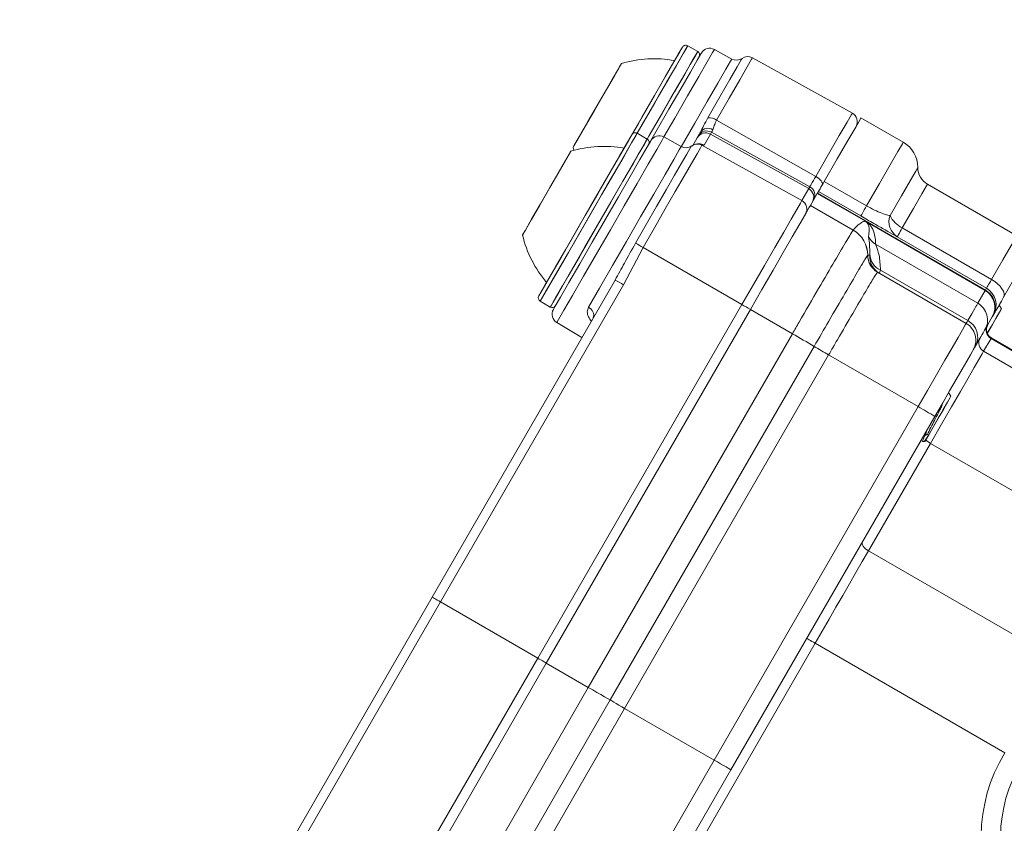
# Model space of a CAD drawing. Units: millimetres. Extents: x 2196 to 4217, y 179 to 4037.
# Drawn here: x 3279 to 3330, y 647 to 688 of the extents above; entities that cross this region are included whole.
import ezdxf

# ---------------------------------------------------------------- set-up
doc = ezdxf.new("R2010")
doc.units = ezdxf.units.MM
doc.header["$LTSCALE"] = 20
doc.layers.add('MAßLINIE_MAßZEICHNUNGEN', color=7, linetype='Continuous')
doc.styles.add('SLDTEXTSTYLE0', font='TXT', dxfattribs={"width": 0.7})
doc.dimstyles.new('SLDDIMSTYLE0', dxfattribs={"dimtxt": 105.833333, "dimasz": 70, "dimexe": 0, "dimexo": 0.0625, "dimgap": 26.458333, "dimtad": 0, "dimdec": 0, "dimrnd": 1e-09, "dimzin": 12, "dimdsep": 46, "dimtxsty": 'SLDTEXTSTYLE0', "dimsah": 1, "dimcen": 0.09, "dimadec": 0, "dimazin": 3, "dimtfac": 1, "dimtdec": 0, "dimtofl": 0, "dimtmove": 0, "dimatfit": 3, "dimfxl": 0, "dimfrac": 2, "dimtolj": 1, "dimtzin": 12, "dimarcsym": 0})

# ---------------------------------------------------------------- blocks, each defined once
blk = doc.blocks.new('_D_6')
at = {"layer": 'MAßLINIE_MAßZEICHNUNGEN', "color": 7}
for p, q in [((2652.162, 695.982), (2652.162, 1204.865)), ((3680.662, 658.482), (3680.662, 1204.865)), ((2652.162, 1184.865), (3023.75, 1184.865)), ((3680.662, 1184.865), (3324.787, 1184.865))]:
    blk.add_line(p, q, dxfattribs=at)
for points in [[(2652.162, 1184.865), (2722.162, 1154.865), (2722.162, 1214.865)], [(3680.662, 1184.865), (3610.662, 1214.865), (3610.662, 1154.865)]]:
    blk.add_solid(points, dxfattribs=at)
at = {"layer": 'MAßLINIE_MAßZEICHNUNGEN', "color": 7, "insert": (3023.75, 1241.524), "char_height": 105.8333, "attachment_point": 1, "style": 'SLDTEXTSTYLE0'}
blk.add_mtext('1029', dxfattribs=at)

msp = doc.modelspace()

# ---------------------------------------------------------------- linework, layer by layer
at = {"color": 7, "linetype": 'Continuous', "lineweight": 18}
for p, q in [((3314.084, 686.514), (3313.565, 686.814)), ((3314.084, 686.514), (3313.565, 686.814)), ((3315.836, 686.129), (3314.946, 686.622)), ((3322.059, 683.343), (3316.911, 686.196)), ((3315.054, 682.98), (3320.171, 680.073)), ((3324.687, 681.836), (3322.504, 683.096)), ((3311.478, 681.999), (3310.958, 682.299)), ((3311.478, 681.999), (3310.958, 682.299)), ((3314.059, 682.07), (3314.117, 682.169)), ((3314.735, 682.257), (3314.408, 681.691)), ((3314.792, 682.356), (3314.735, 682.257)), ((3314.735, 682.257), (3319.808, 679.445)), ((3314.792, 682.356), (3319.866, 679.544)), ((3313.229, 681.615), (3312.339, 682.108)), ((3313.766, 681.646), (3313.767, 681.643)), ((3313.805, 681.63), (3314.059, 682.07)), ((3314.408, 681.691), (3314.303, 681.68)), ((3314.303, 681.68), (3319.451, 678.826)), ((3307.65, 681.568), (3307.687, 681.424)), ((3320.613, 679.821), (3322.796, 678.561)), ((3330.539, 677.014), (3325.937, 679.671)), ((3319.451, 678.826), (3319.808, 679.445)), ((3319.808, 679.445), (3319.866, 679.544)), ((3319.896, 678.58), (3320.253, 679.198)), ((3320.253, 679.198), (3320.264, 679.216)), ((3322.731, 677.768), (3320.253, 679.198)), ((3320.264, 679.216), (3320.311, 679.297)), ((3320.264, 679.216), (3328.924, 674.216)), ((3322.494, 678.037), (3320.311, 679.297)), ((3322.101, 677.307), (3319.896, 678.58)), ((3328.913, 674.198), (3322.731, 677.768)), ((3324.635, 677.416), (3329.237, 674.759)), ((3328.533, 673.539), (3323.261, 676.583)), ((3328.977, 674.308), (3324.375, 676.965)), ((3311.262, 676.412), (3310.251, 674.492)), ((3311.262, 676.412), (3316.359, 673.471)), ((3318.679, 676.505), (3318.692, 676.494)), ((3322.958, 676.024), (3322.969, 676.079)), ((3322.851, 676.008), (3322.854, 676.01)), ((3322.854, 676.01), (3322.854, 676.01)), ((3323.354, 675.143), (3323.351, 675.142)), ((3323.354, 675.142), (3323.354, 675.143)), ((3327.933, 672.499), (3323.354, 675.142)), ((3323.509, 675.241), (3328.014, 672.64)), ((3300.383, 658.382), (3309.824, 674.734)), ((3310.251, 674.492), (3300.809, 658.137)), ((3328.533, 673.539), (3328.913, 674.198)), ((3328.913, 674.198), (3328.924, 674.216)), ((3328.924, 674.216), (3328.977, 674.308)), ((3305.958, 673.639), (3306.478, 673.339)), ((3305.958, 673.639), (3306.478, 673.339)), ((3305.832, 655.237), (3316.359, 673.471)), ((3306.272, 654.982), (3316.8, 673.216)), ((3318.968, 671.964), (3316.8, 673.216)), ((3329.667, 673.393), (3329.634, 673.446)), ((3329.667, 673.393), (3329.665, 673.395)), ((3329.753, 673.253), (3329.67, 673.388)), ((3306.814, 672.539), (3308.108, 671.762)), ((3329.279, 672.832), (3328.9, 672.174)), ((3329.29, 672.85), (3329.279, 672.832)), ((3329.343, 672.942), (3329.29, 672.85)), ((3308.439, 653.732), (3318.968, 671.964)), ((3318.968, 671.964), (3318.968, 671.965)), ((3329.214, 671.718), (3328.833, 671.059)), ((3329.232, 671.749), (3329.214, 671.718)), ((3332.839, 669.625), (3329.214, 671.718)), ((3332.969, 669.591), (3329.232, 671.749)), ((3309.564, 653.082), (3320.089, 671.309)), ((3320.089, 671.309), (3320.089, 671.309)), ((3320.089, 671.309), (3320.089, 671.309)), ((3332.831, 668.751), (3328.833, 671.059)), ((3320.837, 670.872), (3310.314, 652.649)), ((3320.837, 670.873), (3320.837, 670.872)), ((3325.454, 668.207), (3320.837, 670.873)), ((3320.837, 670.872), (3320.837, 670.872)), ((3327.044, 668.905), (3327.028, 668.932)), ((3327.147, 668.738), (3327.044, 668.905)), ((3327.147, 668.738), (3327.047, 668.9)), ((3314.933, 649.982), (3325.454, 668.207)), ((3326.316, 667.699), (3315.799, 649.482)), ((3325.594, 666.449), (3325.62, 666.427)), ((3325.688, 666.403), (3325.797, 666.4)), ((3325.784, 666.439), (3325.814, 666.428)), ((3325.877, 666.902), (3325.845, 666.797)), ((3325.929, 666.77), (3326.004, 666.759)), ((3326.091, 666.309), (3322.892, 660.768)), ((3358.837, 647.403), (3326.091, 666.309)), ((3334.949, 653.807), (3322.892, 660.768)), ((3290.943, 642.031), (3300.383, 658.382)), ((3300.809, 658.137), (3291.366, 641.782)), ((3300.809, 658.137), (3305.832, 655.237)), ((3320.142, 656.005), (3312.321, 642.46)), ((3329.922, 650.359), (3320.142, 656.005)), ((3295.304, 637.003), (3305.832, 655.237)), ((3295.745, 636.749), (3306.272, 654.982)), ((3308.439, 653.732), (3306.272, 654.982)), ((3297.913, 635.497), (3308.439, 653.732)), ((3299.041, 634.853), (3309.564, 653.082)), ((3310.314, 652.649), (3299.794, 634.424)), ((3314.933, 649.982), (3310.314, 652.649)), ((3304.411, 631.758), (3314.933, 649.982)), ((3315.799, 649.482), (3305.281, 631.266))]:
    msp.add_line(p, q, dxfattribs=at)
at = {"color": 7, "linetype": 'Continuous', "lineweight": 18, "flags": 128}
for points in [[(3310.685, 682.226), (3311.02, 682.806), (3311.662, 683.918), (3312.247, 684.93), (3312.731, 685.769), (3313.079, 686.371), (3313.264, 686.693), (3313.292, 686.74)], [(3310.685, 682.226), (3311.218, 683.15), (3311.848, 684.24), (3312.406, 685.207), (3312.852, 685.98), (3313.153, 686.5), (3313.286, 686.731), (3313.292, 686.74)], [(3313.565, 686.814), (3313.536, 686.764), (3313.343, 686.429), (3312.981, 685.802), (3312.476, 684.928), (3311.867, 683.873), (3311.199, 682.715), (3310.958, 682.299)], [(3313.565, 686.814), (3313.559, 686.804), (3313.421, 686.564), (3313.107, 686.021), (3312.643, 685.216), (3312.061, 684.209), (3311.405, 683.073), (3310.958, 682.299)], [(3311.478, 681.999), (3312.057, 683.002), (3312.702, 684.119), (3313.264, 685.092), (3313.701, 685.85), (3313.982, 686.335), (3314.084, 686.513), (3314.084, 686.514)], [(3311.478, 681.999), (3311.584, 682.183), (3312.259, 683.352), (3312.883, 684.433), (3313.412, 685.348), (3313.804, 686.028), (3314.032, 686.423), (3314.084, 686.514)], [(3311.664, 681.921), (3311.929, 682.38), (3312.599, 683.541), (3313.207, 684.593), (3313.707, 685.459), (3314.062, 686.075), (3314.247, 686.395), (3314.27, 686.435)], [(3314.946, 686.622), (3314.851, 686.459), (3314.575, 685.981), (3314.136, 685.221), (3313.564, 684.23), (3312.898, 683.076), (3312.339, 682.108)], [(3307.919, 682.034), (3308.29, 682.677), (3308.754, 683.48), (3309.24, 684.322), (3309.674, 685.075), (3309.991, 685.623), (3310.141, 685.884), (3310.15, 685.899)], [(3308.9, 683.733), (3309.378, 684.562), (3309.784, 685.264), (3310.055, 685.734), (3310.15, 685.899)], [(3313.222, 681.602), (3313.928, 682.824), (3314.575, 683.946), (3315.121, 684.892), (3315.529, 685.599), (3315.772, 686.019), (3315.836, 686.129)], [(3314.606, 683.103), (3315.229, 684.182), (3315.744, 685.073), (3316.118, 685.721), (3316.329, 686.087), (3316.373, 686.163)], [(3316.911, 686.196), (3316.865, 686.117), (3316.642, 685.732), (3316.249, 685.051), (3315.708, 684.114), (3315.054, 682.98)], [(3307.65, 681.568), (3307.745, 681.733), (3308.016, 682.203), (3308.421, 682.905), (3308.9, 683.733)], [(3320.171, 680.073), (3320.836, 681.226), (3321.386, 682.178), (3321.786, 682.871), (3322.012, 683.262), (3322.059, 683.343)], [(3320.613, 679.821), (3321.28, 680.976), (3321.83, 681.93), (3322.231, 682.623), (3322.457, 683.015), (3322.504, 683.096)], [(3305.885, 673.912), (3305.934, 673.997), (3306.151, 674.373), (3306.527, 675.024), (3307.033, 675.9), (3307.632, 676.937), (3308.279, 678.058), (3308.927, 679.18), (3309.527, 680.22), (3310.035, 681.1), (3310.413, 681.755), (3310.634, 682.137), (3310.685, 682.226)], [(3305.885, 673.912), (3305.888, 673.916), (3306.006, 674.121), (3306.294, 674.619), (3306.729, 675.373), (3307.279, 676.327), (3307.904, 677.409), (3308.558, 678.541), (3309.191, 679.638), (3309.757, 680.618), (3310.214, 681.41), (3310.528, 681.953), (3310.675, 682.209), (3310.685, 682.226)], [(3310.958, 682.299), (3310.905, 682.206), (3310.675, 681.809), (3310.281, 681.126), (3309.752, 680.209), (3309.127, 679.127), (3308.452, 677.958), (3307.778, 676.79), (3307.154, 675.71), (3306.627, 674.797), (3306.236, 674.119), (3306.009, 673.727), (3305.958, 673.639)], [(3310.958, 682.299), (3310.948, 682.281), (3310.794, 682.015), (3310.468, 681.449), (3309.992, 680.625), (3309.402, 679.603), (3308.742, 678.461), (3308.062, 677.282), (3307.411, 676.154), (3306.837, 675.161), (3306.384, 674.376), (3306.084, 673.857), (3305.961, 673.643), (3305.958, 673.639)], [(3314.117, 682.169), (3314.119, 682.173), (3314.124, 682.182), (3314.133, 682.197), (3314.144, 682.217), (3314.159, 682.243), (3314.177, 682.275), (3314.198, 682.311), (3314.223, 682.353)], [(3314.865, 682.483), (3314.848, 682.454), (3314.834, 682.429), (3314.821, 682.408), (3314.811, 682.39), (3314.803, 682.376), (3314.797, 682.365), (3314.793, 682.359), (3314.792, 682.356)], [(3306.639, 673.217), (3306.732, 673.379), (3307.005, 673.851), (3307.436, 674.599), (3307.995, 675.567), (3308.64, 676.684), (3309.323, 677.866), (3309.993, 679.026), (3310.6, 680.079), (3311.1, 680.945), (3311.456, 681.56), (3311.64, 681.88), (3311.664, 681.921)], [(3312.339, 682.108), (3312.245, 681.945), (3311.969, 681.467), (3311.53, 680.707), (3310.958, 679.716), (3310.292, 678.562), (3309.577, 677.323), (3308.862, 676.085), (3308.196, 674.931), (3307.623, 673.94), (3307.184, 673.18), (3306.908, 672.702), (3306.814, 672.539), (3306.814, 672.539)], [(3307.395, 674.928), (3307.976, 675.934), (3308.631, 677.068), (3309.312, 678.248), (3309.968, 679.384), (3310.551, 680.393), (3311.017, 681.2), (3311.332, 681.745), (3311.472, 681.988), (3311.478, 681.999)], [(3307.65, 681.568), (3307.697, 681.65), (3307.919, 682.034)], [(3310.228, 679.834), (3310.766, 680.766), (3311.171, 681.467), (3311.414, 681.887), (3311.478, 681.999)], [(3310.872, 676.634), (3311.428, 677.598), (3311.963, 678.524), (3312.457, 679.38), (3312.892, 680.133), (3313.251, 680.756), (3313.523, 681.226), (3313.697, 681.527), (3313.766, 681.646)], [(3314.303, 681.68), (3314.23, 681.554), (3314.048, 681.239), (3313.763, 680.744), (3313.384, 680.089), (3312.927, 679.297), (3312.408, 678.398), (3311.846, 677.425), (3311.262, 676.412)], [(3322.796, 678.561), (3323.463, 679.716), (3324.013, 680.669), (3324.414, 681.363), (3324.64, 681.755), (3324.687, 681.836)], [(3305.502, 677.848), (3305.933, 678.594), (3306.418, 679.435), (3306.885, 680.243), (3307.261, 680.895), (3307.49, 681.292), (3307.543, 681.384)], [(3306.918, 680.302), (3307.285, 680.937), (3307.501, 681.31), (3307.543, 681.384)], [(3308.446, 673.33), (3309.015, 674.315), (3309.684, 675.474), (3310.407, 676.727), (3311.134, 677.986), (3311.814, 679.163), (3312.399, 680.176), (3312.849, 680.956), (3313.132, 681.446), (3313.229, 681.615), (3313.229, 681.615)], [(3305.043, 677.054), (3305.054, 677.072), (3305.211, 677.344), (3305.532, 677.901), (3305.97, 678.659), (3306.457, 679.502), (3306.918, 680.302)], [(3324.005, 678.056), (3324.588, 679.066), (3325.039, 679.848), (3325.329, 680.35), (3325.437, 680.536), (3325.437, 680.537)], [(3306.478, 673.339), (3306.519, 673.41), (3306.733, 673.78), (3307.113, 674.438), (3307.631, 675.336), (3308.249, 676.406), (3308.921, 677.57), (3309.598, 678.742), (3310.228, 679.834)], [(3319.866, 679.544), (3319.871, 679.554), (3319.888, 679.583), (3319.914, 679.628), (3319.95, 679.69), (3319.994, 679.767), (3320.047, 679.858), (3320.106, 679.961), (3320.171, 680.073)], [(3320.513, 679.647), (3320.524, 679.686), (3320.517, 679.733), (3320.493, 679.786), (3320.453, 679.844), (3320.399, 679.904), (3320.332, 679.964), (3320.255, 680.021), (3320.171, 680.073)], [(3320.311, 679.297), (3320.316, 679.308), (3320.333, 679.336), (3320.359, 679.381), (3320.394, 679.442), (3320.438, 679.519), (3320.49, 679.609), (3320.549, 679.71), (3320.613, 679.821)], [(3325.937, 679.671), (3325.89, 679.59), (3325.648, 679.17), (3325.217, 678.424), (3324.635, 677.416)], [(3316.359, 673.471), (3316.953, 674.5), (3317.525, 675.49), (3318.053, 676.404), (3318.517, 677.209), (3318.902, 677.875), (3319.192, 678.377), (3319.377, 678.699), (3319.451, 678.826)], [(3316.8, 673.216), (3317.395, 674.247), (3317.967, 675.238), (3318.496, 676.154), (3318.961, 676.96), (3319.346, 677.627), (3319.637, 678.13), (3319.822, 678.452), (3319.896, 678.58)], [(3322.796, 678.561), (3322.732, 678.45), (3322.674, 678.348), (3322.622, 678.258), (3322.577, 678.182), (3322.542, 678.12), (3322.516, 678.075), (3322.5, 678.047), (3322.494, 678.037)], [(3305.043, 677.054), (3305.05, 677.065), (3305.192, 677.311), (3305.502, 677.848)], [(3324.635, 677.416), (3324.579, 677.319), (3324.528, 677.231), (3324.484, 677.154), (3324.446, 677.088), (3324.416, 677.036), (3324.394, 676.997), (3324.38, 676.974), (3324.375, 676.965)], [(3329.237, 674.759), (3329.819, 675.767), (3330.25, 676.513), (3330.492, 676.933), (3330.539, 677.014)], [(3330.905, 675.648), (3330.898, 675.636), (3330.737, 675.357), (3330.379, 674.737), (3329.864, 673.844)], [(3306.478, 673.339), (3306.483, 673.348), (3306.62, 673.585), (3306.932, 674.125), (3307.395, 674.928)], [(3329.237, 674.759), (3329.181, 674.662), (3329.13, 674.574), (3329.086, 674.497), (3329.048, 674.431), (3329.018, 674.379), (3328.996, 674.34), (3328.982, 674.317), (3328.977, 674.308)], [(3329.237, 674.759), (3329.402, 674.653), (3329.55, 674.536), (3329.678, 674.411), (3329.779, 674.284), (3329.851, 674.159), (3329.889, 674.041), (3329.894, 673.934), (3329.864, 673.844)], [(3328.014, 672.64), (3328.121, 672.826), (3328.217, 672.992), (3328.301, 673.137), (3328.372, 673.26), (3328.431, 673.362), (3328.477, 673.443), (3328.511, 673.502), (3328.533, 673.539)], [(3329.343, 672.942), (3329.353, 672.959), (3329.38, 673.007), (3329.425, 673.083), (3329.485, 673.188), (3329.561, 673.319), (3329.65, 673.474), (3329.752, 673.65), (3329.864, 673.844)], [(3329.02, 671.982), (3329.217, 672.325), (3329.464, 672.751), (3329.649, 673.072), (3329.744, 673.237), (3329.753, 673.253)], [(3329.022, 671.986), (3329.285, 672.441), (3329.518, 672.846), (3329.683, 673.131), (3329.752, 673.25), (3329.753, 673.253)], [(3325.454, 668.207), (3325.939, 669.046), (3326.404, 669.852), (3326.833, 670.594), (3327.208, 671.244), (3327.516, 671.777), (3327.744, 672.173), (3327.885, 672.417), (3327.933, 672.499)], [(3327.933, 672.499), (3327.934, 672.501), (3327.938, 672.508), (3327.944, 672.519), (3327.953, 672.535), (3327.965, 672.555), (3327.978, 672.579), (3327.995, 672.607), (3328.014, 672.64)], [(3328.9, 672.174), (3328.88, 672.14), (3328.848, 672.086), (3328.805, 672.011), (3328.751, 671.917), (3328.685, 671.803), (3328.608, 671.669), (3328.52, 671.516), (3328.42, 671.344)], [(3328.833, 671.059), (3328.755, 670.924), (3328.593, 670.644), (3328.351, 670.223), (3328.03, 669.668), (3327.638, 668.988), (3327.179, 668.193), (3326.66, 667.296), (3326.091, 666.309)], [(3328.299, 671.133), (3328.261, 671.067), (3328.148, 670.872), (3327.965, 670.556), (3327.719, 670.129), (3327.419, 669.609), (3327.076, 669.016), (3326.704, 668.371), (3326.316, 667.699)], [(3328.42, 671.344), (3328.392, 671.295), (3328.368, 671.253), (3328.347, 671.216), (3328.329, 671.186), (3328.316, 671.163), (3328.306, 671.146), (3328.3, 671.136), (3328.299, 671.133)], [(3325.797, 666.4), (3325.849, 666.49), (3326, 666.751), (3326.225, 667.141), (3326.489, 667.598), (3326.75, 668.051), (3326.967, 668.428), (3327.107, 668.669), (3327.147, 668.738)], [(3326.004, 666.759), (3326.231, 667.151), (3326.495, 667.609), (3326.756, 668.061), (3326.972, 668.435), (3327.109, 668.672), (3327.147, 668.738)], [(3322.584, 661.235), (3322.568, 661.188), (3322.569, 661.133), (3322.587, 661.072), (3322.622, 661.009), (3322.672, 660.944), (3322.736, 660.881), (3322.81, 660.821), (3322.892, 660.768)], [(3322.892, 660.768), (3322.574, 660.219), (3322.247, 659.651), (3321.91, 659.067), (3321.565, 658.471), (3321.215, 657.864), (3320.86, 657.249), (3320.502, 656.628), (3320.142, 656.005)], [(3300.383, 658.382), (3300.391, 658.378), (3300.416, 658.364), (3300.455, 658.341), (3300.507, 658.311), (3300.572, 658.274), (3300.645, 658.231), (3300.725, 658.185), (3300.809, 658.137)], [(3319.709, 656.255), (3319.717, 656.25), (3319.742, 656.236), (3319.782, 656.213), (3319.836, 656.182), (3319.901, 656.144), (3319.976, 656.101), (3320.057, 656.054), (3320.142, 656.005)], [(3305.832, 655.237), (3305.908, 655.193), (3305.982, 655.15), (3306.051, 655.11), (3306.114, 655.074), (3306.169, 655.042), (3306.213, 655.017), (3306.246, 654.998), (3306.266, 654.986), (3306.272, 654.982)], [(3308.439, 653.732), (3308.665, 653.601), (3308.883, 653.475), (3309.089, 653.357), (3309.274, 653.249), (3309.434, 653.157), (3309.564, 653.082)], [(3309.564, 653.082), (3309.651, 653.032), (3309.757, 652.97), (3309.881, 652.899), (3310.018, 652.82), (3310.164, 652.736), (3310.314, 652.649)], [(3314.933, 649.982), (3315.101, 649.885), (3315.264, 649.791), (3315.414, 649.705), (3315.545, 649.629), (3315.653, 649.567), (3315.733, 649.521), (3315.782, 649.492), (3315.799, 649.482)]]:
    msp.add_lwpolyline(points, dxfattribs=at)
at = {"color": 7, "linetype": 'Continuous', "lineweight": 18}
for radius in [441.875, 438.845, 415.11, 344.282, 342.266, 313.081, 311.061, 308.05]:
    msp.add_circle((3162.162, 620.982), radius, dxfattribs=at)
for centre, radius, start, end in [((3162.162, 620.982), 356.53, 4.30529, 85.69471), ((3162.162, 620.982), 352.49, 4.35473, 85.64527), ((3162.162, 620.982), 347.44, 4.41815, 85.58185), ((3162.162, 620.982), 308, 10.28656, 90), ((3162.162, 620.982), 302.091, 10.49002, 90), ((3162.162, 620.982), 283.534, 11.18515, 223.67884), ((3162.162, 620.982), 254.673, 12.47202, 90), ((3313.465, 686.64), 0.2, 60, 150), ((3313.984, 686.34), 0.2, 330, 60), ((3314.703, 686.185), 0.5, 61, 150), ((3316.668, 685.759), 0.5, 61, 126.1712), ((3311.838, 680.141), 6, 79.8834, 106.3393), ((3316.078, 686.566), 0.5, 241, 306.1712), ((3321.816, 682.906), 0.5, 330, 61), ((3314.644, 682.362), 0.742, 56.4798, 92.9135), ((3310.858, 682.126), 0.2, 60, 150), ((3312.097, 681.671), 0.5, 61, 150), ((3314.55, 681.919), 0.5, 60.9991, 149.9985), ((3314.611, 682.089), 0.469, 57.1562, 145.7763), ((3311.378, 681.826), 0.2, 330, 60), ((3313.472, 682.052), 0.5, 241, 305.8945), ((3314.061, 681.243), 0.5, 60.9928, 126.1585), ((3314.165, 681.253), 0.5, 61.0001, 91.3824), ((3323.937, 680.537), 1.5, 0, 60), ((3309.231, 675.626), 6, 79.8834, 106.3393), ((3326.437, 680.537), 1, 180, 240), ((3319.623, 679.107), 0.5, 330.0008, 61.0011), ((3319.209, 678.389), 0.5, 330.0099, 61.0123), ((3324.874, 677.743), 0.924, 160.1408, 237.2975), ((3325.283, 678.684), 1.424, 206.1373, 242.9261), ((3321.35, 676.007), 1.5, 0.0074, 59.9867), ((3321.353, 676.01), 1.5, 359.9736, 59.9948), ((3310.874, 678.471), 6, 193.6607, 220.1166), ((3296.568, 651.072), 29.293, 59.8935, 60.7711), ((3323.759, 677.449), 0.999, 209.0505, 240.0994), ((3323.881, 676.073), 0.912, 179.6427, 245.8996), ((3323.851, 676.008), 1, 180.0149, 239.9896), ((3323.854, 676.009), 1, 179.937, 239.9932), ((3323.854, 676.008), 1, 179.9128, 239.9965), ((3323.956, 675.95), 1, 175.7536, 239.9974), ((3303.159, 662.451), 13.975, 59.5016, 61.5159), ((3328.477, 673.442), 1, 330.0015, 60.0008), ((3306.058, 673.812), 0.2, 150, 240), ((3328.034, 672.673), 0.999, 330.0388, 60.0403), ((3306.578, 673.512), 0.2, 240, 330), ((3307.072, 672.967), 0.5, 150, 239), ((3308.27, 672.92), 0.446, 340.2782, 66.8083), ((3309.14, 660.709), 14.662, 58.5149, 60.5031), ((3327.433, 671.633), 1, 330, 60), ((3327.567, 671.788), 0.962, 332.5266, 62.3214), ((3329.463, 672.151), 0.5, 150.0403, 240.0387), ((3329.482, 672.182), 0.5, 150, 240), ((3268.685, 584.608), 100.794, 59.33678, 60.07522), ((3268.763, 584.739), 100.642, 59.33707, 60.07663), ((3329.083, 671.492), 0.5, 150.0382, 240.0385), ((3354.254, 728.934), 66.992, 239.33717, 240.07786), ((3354.444, 729.258), 67.367, 239.33859, 240.07516), ((3354.289, 728.993), 67.06, 239.33733, 240.07727), ((3311.328, 643.24), 28.686, 58.5013, 60.4988), ((3326.505, 667.051), 0.849, 219.8801, 240.8367), ((3337.162, 645.982), 8.46, 148.8494, 331.1506), ((3337.162, 645.982), 7.46, 148.8494, 331.1506)]:
    msp.add_arc(centre, radius, start, end, dxfattribs=at)
for centre, major_axis, ratio, start_param, end_param in [((3314.492, 681.82), (0.433, -0.25), 0.999879, 1.58825, 3.141593), ((3319.566, 679.007), (0.433, -0.25), 0.999879, 0, 1.58825), ((3328.413, 673.332), (0.866, -0.5), 0.999772, 0, 1.570796)]:
    msp.add_ellipse(centre, major_axis=major_axis, ratio=ratio, start_param=start_param, end_param=end_param, dxfattribs=at)
for points, knots in [([(3314.223, 682.353), (3314.275, 682.459), (3314.391, 682.693), (3314.53, 682.958), (3314.606, 683.103)], [0, 0, 0, 0, 0.452447, 1, 1, 1, 1]), ([(3315.054, 682.98), (3315.011, 682.879), (3314.927, 682.681), (3314.885, 682.548), (3314.865, 682.483)], [0, 0, 0, 0, 0.5110545, 1, 1, 1, 1]), ([(3314.153, 681.747), (3314.153, 681.747), (3314.17, 681.746), (3314.121, 681.754), (3313.989, 681.745), (3313.849, 681.71), (3313.763, 681.639), (3313.723, 681.606)], [0, 0, 0, 0, 0.013097, 0.518508, 0.7083, 0.865899, 1, 1, 1, 1]), ([(3322.796, 678.561), (3322.934, 678.484), (3323.213, 678.33), (3323.6, 678.158), (3323.856, 678.076), (3323.97, 678.061), (3324.005, 678.056)], [0, 0, 0, 0, 0.278969, 0.563362, 0.866692, 1, 1, 1, 1]), ([(3322.104, 677.31), (3322.122, 677.331), (3322.211, 677.44), (3322.341, 677.557), (3322.527, 677.691), (3322.626, 677.747), (3322.697, 677.787)], [0, 0, 0, 0, 0.117359, 0.586799, 0.704158, 1, 1, 1, 1]), ([(3324.375, 676.965), (3324.327, 676.992), (3324.167, 677.081), (3323.781, 677.299), (3323.174, 677.645), (3322.721, 677.906), (3322.494, 678.037)], [0, 0, 0, 0, 0.125413, 0.421778, 0.710755, 1, 1, 1, 1]), ([(3322.697, 677.787), (3322.699, 677.786), (3322.703, 677.784), (3322.713, 677.777), (3322.723, 677.772), (3322.731, 677.768)], [0, 0, 0, 0, 0.188883, 0.386688, 1, 1, 1, 1]), ([(3322.885, 676.964), (3322.891, 676.993), (3322.918, 677.141), (3322.943, 677.315), (3322.908, 677.507), (3322.887, 677.572), (3322.864, 677.62), (3322.841, 677.657), (3322.82, 677.684), (3322.801, 677.706), (3322.784, 677.723), (3322.769, 677.736), (3322.756, 677.747), (3322.744, 677.756), (3322.733, 677.763), (3322.723, 677.77), (3322.713, 677.777), (3322.705, 677.782), (3322.699, 677.785), (3322.697, 677.787)], [0, 0, 0, 0, 0.137107, 0.685539, 0.788969, 0.858222, 0.904613, 0.935709, 0.956574, 0.970591, 0.980029, 0.986404, 0.990725, 0.993678, 0.995714, 0.997763, 0.998623, 0.999494, 1, 1, 1, 1]), ([(3322.731, 677.768), (3322.733, 677.766), (3322.753, 677.754), (3322.793, 677.726), (3322.879, 677.66), (3322.972, 677.567), (3323.086, 677.413), (3323.191, 677.177), (3323.25, 676.891), (3323.257, 676.686), (3323.261, 676.583)], [0, 0, 0, 0, 0.0005849, 0.0059884, 0.0167109, 0.0595307, 0.1450532, 0.316056, 0.6580352, 1, 1, 1, 1]), ([(3318.968, 671.965), (3319.083, 672.163), (3319.547, 672.968), (3320.332, 674.319), (3321.196, 675.799), (3321.819, 676.856), (3322.064, 677.258), (3322.094, 677.298), (3322.101, 677.307)], [0, 0, 0, 0, 0.072147, 0.291887, 0.501245, 0.720992, 0.940749, 1, 1, 1, 1]), ([(3322.101, 677.307), (3322.102, 677.307), (3322.103, 677.308), (3322.103, 677.309), (3322.104, 677.31)], [0, 0, 0, 0, 0.657546, 1, 1, 1, 1]), ([(3309.824, 674.734), (3309.982, 675.023), (3310.328, 675.654), (3310.681, 676.29), (3310.872, 676.634)], [0, 0, 0, 0, 0.459059, 1, 1, 1, 1]), ([(3322.969, 676.079), (3322.955, 676.343), (3322.933, 676.774), (3322.899, 676.911), (3322.885, 676.964)], [0, 0, 0, 0, 0.614549, 1, 1, 1, 1]), ([(3323.261, 676.583), (3323.266, 676.559), (3323.285, 676.474), (3323.472, 676.048), (3323.496, 675.512), (3323.509, 675.241)], [0, 0, 0, 0, 0.161523, 0.575768, 1, 1, 1, 1]), ([(3320.089, 671.309), (3320.343, 671.747), (3320.905, 672.719), (3321.707, 674.095), (3322.373, 675.229), (3322.763, 675.88), (3322.825, 675.97), (3322.851, 676.008)], [0, 0, 0, 0, 0.180453, 0.400498, 0.620549, 0.840603, 1, 1, 1, 1]), ([(3322.854, 676.01), (3322.866, 676.012), (3322.9, 676.017), (3322.935, 676.021), (3322.958, 676.024)], [0, 0, 0, 0, 0.346378, 1, 1, 1, 1]), ([(3323.351, 675.142), (3323.31, 675.081), (3323.229, 674.96), (3322.764, 674.18), (3322.104, 673.056), (3321.42, 671.88), (3320.988, 671.134), (3320.837, 670.873)], [0, 0, 0, 0, 0.220281, 0.440562, 0.660839, 0.881108, 1, 1, 1, 1]), ([(3323.509, 675.241), (3323.49, 675.183), (3323.463, 675.095), (3323.457, 675.087), (3323.456, 675.084)], [0, 0, 0, 0, 0.656536, 1, 1, 1, 1]), ([(3328.924, 674.216), (3329.03, 674.138), (3329.242, 673.981), (3329.413, 673.615), (3329.448, 673.213), (3329.343, 672.971), (3329.29, 672.85)], [0, 0, 0, 0, 0.250002, 0.5, 0.75, 1, 1, 1, 1]), ([(3308.595, 672.606), (3308.54, 672.684), (3308.425, 672.845), (3308.364, 673.102), (3308.419, 673.254), (3308.446, 673.33)], [0, 0, 0, 0, 0.3193, 0.661885, 1, 1, 1, 1]), ([(3329.664, 673.385), (3329.653, 673.391), (3329.636, 673.401), (3329.589, 673.356), (3329.575, 673.343)], [0, 0, 0, 0, 0.720225, 1, 1, 1, 1]), ([(3327.037, 668.893), (3327.037, 668.901), (3327.038, 668.92), (3327.024, 668.913), (3327.015, 668.909)], [0, 0, 0, 0, 0.403396, 1, 1, 1, 1]), ([(3326.652, 668.194), (3326.619, 668.129), (3326.518, 667.932), (3326.348, 667.599), (3326.145, 667.205), (3326.01, 666.935), (3325.944, 666.8), (3325.929, 666.77)], [0, 0, 0, 0, 0.135577, 0.414113, 0.637316, 0.918498, 1, 1, 1, 1]), ([(3326.73, 668.417), (3326.73, 668.415), (3326.707, 668.346), (3326.679, 668.269), (3326.652, 668.194)], [0, 0, 0, 0, 0.017782, 1, 1, 1, 1]), ([(3325.845, 666.797), (3325.822, 666.749), (3325.751, 666.603), (3325.692, 666.464), (3325.666, 666.389), (3325.686, 666.408), (3325.689, 666.411)], [0, 0, 0, 0, 0.20176, 0.616289, 0.948451, 1, 1, 1, 1]), ([(3325.992, 666.747), (3325.959, 666.693), (3325.877, 666.558), (3325.81, 666.453), (3325.8, 666.456), (3325.798, 666.457)], [0, 0, 0, 0, 0.347475, 0.848409, 1, 1, 1, 1]), ([(3325.961, 666.684), (3325.96, 666.682), (3325.911, 666.598), (3325.847, 666.487), (3325.802, 666.41), (3325.814, 666.43), (3325.815, 666.431)], [0, 0, 0, 0, 0.0111852, 0.4921224, 0.9779858, 1, 1, 1, 1]), ([(3325.929, 666.77), (3325.928, 666.769), (3325.916, 666.765), (3325.889, 666.755), (3325.863, 666.755), (3325.849, 666.755)], [0, 0, 0, 0, 0.022443, 0.440509, 1, 1, 1, 1])]:
    msp.add_open_spline(points, degree=3, knots=knots, dxfattribs=at)

# ---------------------------------------------------------------- dimensions: what is measured, and where the dimension line sits
at = {"layer": 'MAßLINIE_MAßZEICHNUNGEN', "color": 7}
dim = msp.add_linear_dim(base=(3680.662013717, 1184.864538845), p1=(2652.162013717, 675.98248163), p2=(3680.662013717, 638.48248163), dimstyle='SLDDIMSTYLE0', dxfattribs=at)
dim.commit()
dim.dimension.update_dxf_attribs({"geometry": '_D_6', "text_midpoint": (3174.268718524, 1184.864538845), "dimtype": 160})

doc.saveas('drawing.dxf')
